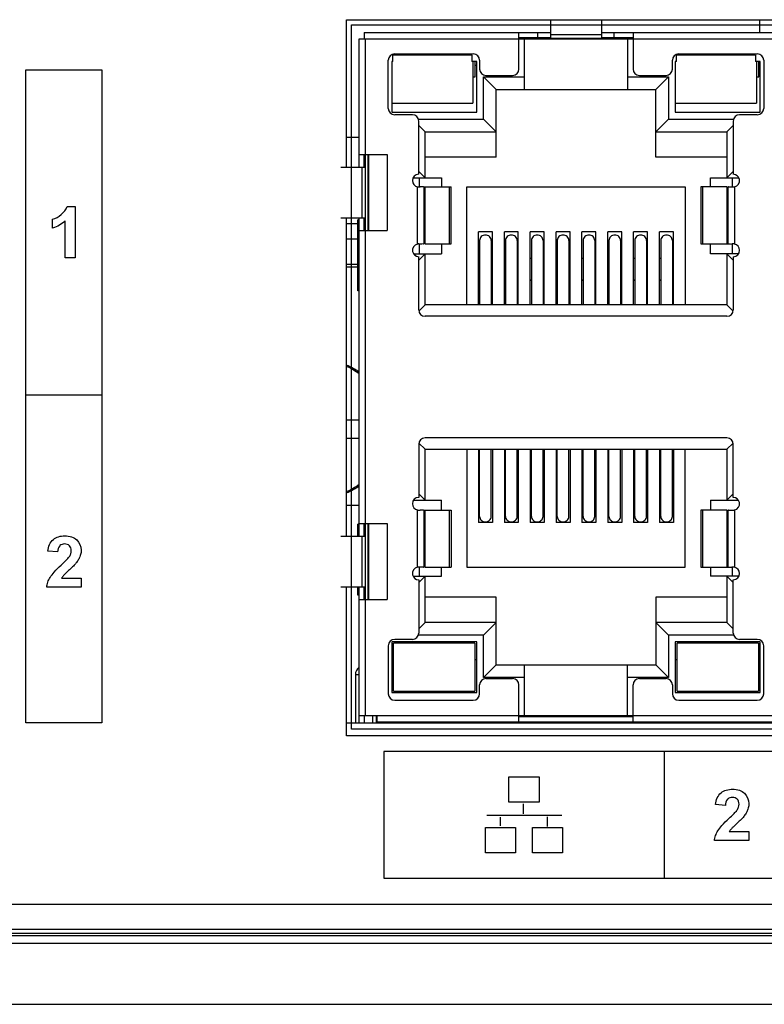
# Model space of a CAD drawing. Units: millimetres. Extents: x 0 to 205, y 87 to 212.
# Drawn here: x 186 to 188, y 143 to 146 of the extents above; entities that cross this region are included whole.
import ezdxf

# ---------------------------------------------------------------- set-up
doc = ezdxf.new("R2010")
doc.units = ezdxf.units.MM
doc.header["$MEASUREMENT"] = 0
for name, color, linetype, lineweight in [('1-2-17-03-00DXF_CONTINUOUS_LINE', 7, 'Continuous', 0), ('BSO-3_5M3-15DXF_CONTINUOUS_LINE', 7, 'Continuous', 0), ('DH0-000-2037DXF_CONTINUOUS_LINE', 7, 'Continuous', 0), ('DH3-X0901-10DXF_CONTINUOUS_LINE', 7, 'Continuous', 0), ('DH3-X0901-30DXF_CONTINUOUS_LINE', 7, 'Continuous', 0), ('DH3-Z40-1003DXF_CONTINUOUS_LINE', 7, 'Continuous', 0), ('DH3-Z40-1004DXF_CONTINUOUS_LINE', 7, 'Continuous', 0), ('PCB-BAYTRAILDXF_CONTINUOUS_LINE', 7, 'Continuous', 0), ('PCB-X0901_MADXF_CONTINUOUS_LINE', 7, 'Continuous', 0)]:
    doc.layers.add(name, color=color, linetype=linetype, lineweight=lineweight)

msp = doc.modelspace()

# ---------------------------------------------------------------- linework, layer by layer
at = {"layer": '1-2-17-03-00DXF_CONTINUOUS_LINE', "color": 18, "lineweight": 25, "true_color": 0x000000}
for p, q in [((187.685, 145.7155), (187.685, 145.6722)), ((187.802, 145.7155), (187.802, 145.6722)), ((187.2552, 145.6863), (187.2552, 145.6717)), ((187.2552, 145.6863), (187.685, 145.6863)), ((187.6119, 145.6015), (187.6119, 145.6863)), ((187.6558, 145.6746), (187.6558, 145.6863)), ((187.802, 145.6863), (188.2318, 145.6863)), ((187.8312, 145.6746), (187.8312, 145.6863)), ((187.8751, 145.6863), (187.8751, 145.6015)), ((187.2435, 145.3752), (187.2435, 145.6717)), ((187.2435, 145.6717), (188.2435, 145.6717)), ((187.2581, 144.1102), (187.2581, 145.6717)), ((187.6119, 145.6746), (187.685, 145.6746)), ((187.6248, 145.5547), (187.6248, 145.6717)), ((187.802, 145.6805), (187.685, 145.6805)), ((187.802, 145.6722), (187.685, 145.6722)), ((187.802, 145.6746), (187.8751, 145.6746)), ((187.8622, 145.6717), (187.8622, 145.5547)), ((187.3254, 145.6366), (187.5067, 145.6366)), ((187.9804, 145.6366), (188.1616, 145.6366)), ((187.3107, 145.5109), (187.3107, 145.622)), ((187.3186, 145.619), (187.3186, 145.5021)), ((187.3212, 145.619), (187.3186, 145.619)), ((187.3212, 145.619), (187.3212, 145.6337)), ((187.5035, 145.6337), (187.3212, 145.6337)), ((187.5035, 145.6337), (187.5035, 145.619)), ((187.5145, 145.619), (187.5035, 145.619)), ((187.5059, 145.619), (187.5059, 145.5226)), ((187.5113, 145.584), (187.5113, 145.619)), ((187.5145, 145.5021), (187.5145, 145.619)), ((187.5213, 145.622), (187.5213, 145.6015)), ((187.9657, 145.6015), (187.9657, 145.622)), ((187.9725, 145.619), (187.9725, 145.5021)), ((187.975, 145.619), (187.9725, 145.619)), ((187.975, 145.619), (187.975, 145.6337)), ((188.1574, 145.6337), (187.975, 145.6337)), ((188.1574, 145.6337), (188.1574, 145.619)), ((188.1684, 145.619), (188.1574, 145.619)), ((188.1597, 145.619), (188.1597, 145.5226)), ((188.1652, 145.584), (188.1652, 145.619)), ((188.1684, 145.5021), (188.1684, 145.619)), ((188.1763, 145.622), (188.1763, 145.5109)), ((187.5113, 145.6103), (187.5145, 145.6103)), ((188.1652, 145.6103), (188.1684, 145.6103)), ((187.5059, 145.584), (187.5113, 145.584)), ((187.53, 145.4863), (187.53, 145.584)), ((187.5593, 145.5547), (187.53, 145.584)), ((187.53, 145.584), (187.6248, 145.584)), ((187.5359, 145.5869), (187.5973, 145.5869)), ((187.8622, 145.584), (187.957, 145.584)), ((187.8897, 145.5869), (187.9511, 145.5869)), ((187.9277, 145.5547), (187.957, 145.584)), ((187.957, 145.584), (187.957, 145.4863)), ((188.1597, 145.584), (188.1652, 145.584)), ((187.5593, 145.3986), (187.5593, 145.5547)), ((187.5593, 145.5547), (187.9277, 145.5547)), ((187.9277, 145.3986), (187.9277, 145.5547)), ((187.3186, 145.5226), (187.5059, 145.5226)), ((187.9725, 145.5226), (188.1597, 145.5226)), ((187.3186, 145.5021), (187.5145, 145.5021)), ((187.9725, 145.5021), (188.1684, 145.5021)), ((187.3663, 145.4962), (187.3254, 145.4962)), ((187.3801, 145.4863), (187.53, 145.4863)), ((187.3809, 145.3588), (187.3809, 145.4816)), ((187.5593, 145.4571), (187.53, 145.4863)), ((187.9277, 145.4571), (187.957, 145.4863)), ((187.957, 145.4863), (188.1069, 145.4863)), ((188.1061, 145.4816), (188.1061, 145.3588)), ((188.1616, 145.4962), (188.1207, 145.4962)), ((187.3955, 145.4571), (187.3809, 145.4717)), ((187.3955, 145.3506), (187.3955, 145.4571)), ((187.3955, 145.4571), (187.5593, 145.4571)), ((187.9277, 145.4571), (188.0915, 145.4571)), ((188.0915, 145.4571), (188.1061, 145.4717)), ((188.0915, 145.4571), (188.0915, 145.3506)), ((187.2435, 145.4044), (187.3078, 145.4044)), ((187.2552, 145.3752), (187.2552, 145.4044)), ((187.2558, 145.4044), (187.2558, 145.3752)), ((187.264, 145.229), (187.264, 145.4044)), ((187.2648, 145.4044), (187.2648, 145.229)), ((187.3078, 145.4044), (187.3078, 145.229)), ((187.5593, 145.3986), (187.3955, 145.3986)), ((188.0915, 145.3986), (187.9277, 145.3986)), ((187.201, 145.3752), (187.2576, 145.3752)), ((187.2493, 145.3752), (187.2493, 145.2582)), ((187.2576, 145.3752), (187.2576, 145.2582)), ((187.3955, 145.3506), (187.3809, 145.3652)), ((188.0915, 145.3506), (188.1061, 145.3652)), ((187.3678, 145.3506), (187.4336, 145.3506)), ((187.3824, 145.3296), (187.3824, 145.3506)), ((187.4336, 145.3506), (187.4336, 145.3296)), ((188.0535, 145.3296), (188.0535, 145.3506)), ((188.0535, 145.3506), (188.1192, 145.3506)), ((188.1046, 145.3297), (188.1046, 145.3506)), ((187.378, 145.1977), (187.378, 145.3299)), ((187.378, 145.3296), (187.3843, 145.3296)), ((187.3919, 145.3296), (187.3922, 145.3296)), ((187.3926, 145.3296), (187.3923, 145.3296)), ((187.3926, 145.3296), (187.3926, 145.198)), ((187.3926, 145.3296), (187.4555, 145.3296)), ((187.395, 145.3296), (187.395, 145.198)), ((187.4515, 145.198), (187.4515, 145.3296)), ((187.4555, 145.198), (187.4555, 145.3296)), ((187.492, 145.0576), (187.492, 145.3296)), ((187.492, 145.3296), (187.995, 145.3296)), ((187.995, 145.3296), (187.995, 145.0576)), ((188.0315, 145.3296), (188.0315, 145.198)), ((188.092, 145.3296), (188.0315, 145.3296)), ((188.0355, 145.3296), (188.0355, 145.198)), ((188.092, 145.198), (188.092, 145.3296)), ((188.0944, 145.198), (188.0944, 145.3296)), ((188.0947, 145.3296), (188.0944, 145.3296)), ((188.0951, 145.3296), (188.0947, 145.3296)), ((188.1027, 145.3297), (188.1044, 145.3297)), ((188.1053, 145.3297), (188.107, 145.3297)), ((188.1061, 145.3296), (188.109, 145.3296)), ((188.1079, 145.3297), (188.109, 145.3297)), ((188.109, 145.3299), (188.109, 145.1977)), ((187.201, 145.2582), (187.2576, 145.2582)), ((187.2406, 145.0898), (187.2406, 145.2535)), ((187.2435, 145.2535), (187.2406, 145.2535)), ((187.2435, 144.5237), (187.2435, 145.2582)), ((187.2552, 145.229), (187.2552, 145.2582)), ((187.2558, 145.2582), (187.2558, 145.229)), ((187.2435, 145.229), (187.3078, 145.229)), ((187.5186, 145.0576), (187.5186, 145.2264)), ((187.5508, 145.2264), (187.5186, 145.2264)), ((187.5213, 145.2059), (187.5213, 145.0576)), ((187.5482, 145.2059), (187.5482, 145.0576)), ((187.5508, 145.0576), (187.5508, 145.2264)), ((187.5783, 145.0576), (187.5783, 145.2264)), ((187.6105, 145.2264), (187.5783, 145.2264)), ((187.5809, 145.2059), (187.5809, 145.0576)), ((187.6078, 145.2059), (187.6078, 145.0576)), ((187.6105, 145.0576), (187.6105, 145.2264)), ((187.6379, 145.0576), (187.6379, 145.2264)), ((187.6701, 145.2264), (187.6379, 145.2264)), ((187.6406, 145.2059), (187.6406, 145.0576)), ((187.6675, 145.2059), (187.6675, 145.0576)), ((187.6701, 145.0576), (187.6701, 145.2264)), ((187.6976, 145.0576), (187.6976, 145.2264)), ((187.7298, 145.2264), (187.6976, 145.2264)), ((187.7002, 145.2059), (187.7002, 145.0576)), ((187.7271, 145.2059), (187.7271, 145.0576)), ((187.7298, 145.0576), (187.7298, 145.2264)), ((187.7572, 145.0576), (187.7572, 145.2264)), ((187.7894, 145.2264), (187.7572, 145.2264)), ((187.7599, 145.2059), (187.7599, 145.0576)), ((187.7868, 145.2059), (187.7868, 145.0576)), ((187.7894, 145.0576), (187.7894, 145.2264)), ((187.8169, 145.0576), (187.8169, 145.2264)), ((187.8491, 145.2264), (187.8169, 145.2264)), ((187.8195, 145.2059), (187.8195, 145.0576)), ((187.8464, 145.2059), (187.8464, 145.0576)), ((187.8491, 145.0576), (187.8491, 145.2264)), ((187.8765, 145.0576), (187.8765, 145.2264)), ((187.9087, 145.2264), (187.8765, 145.2264)), ((187.8792, 145.2059), (187.8792, 145.0576)), ((187.9061, 145.2059), (187.9061, 145.0576)), ((187.9087, 145.0576), (187.9087, 145.2264)), ((187.9362, 145.0576), (187.9362, 145.2264)), ((187.9684, 145.2264), (187.9362, 145.2264)), ((187.9388, 145.2059), (187.9388, 145.0576)), ((187.9657, 145.2059), (187.9657, 145.0576)), ((187.9684, 145.0576), (187.9684, 145.2264)), ((187.3809, 145.198), (187.378, 145.198)), ((187.3791, 145.1979), (187.378, 145.1978)), ((187.3817, 145.1978), (187.38, 145.1979)), ((187.3824, 145.1752), (187.3824, 145.1978)), ((187.3843, 145.1979), (187.3826, 145.1978)), ((187.3919, 145.198), (187.3923, 145.198)), ((187.3923, 145.198), (187.3926, 145.198)), ((187.395, 145.198), (187.4555, 145.198)), ((187.4336, 145.198), (187.4336, 145.1752)), ((188.0315, 145.198), (188.0944, 145.198)), ((188.0535, 145.1752), (188.0535, 145.198)), ((188.0944, 145.198), (188.0947, 145.198)), ((188.0951, 145.198), (188.0948, 145.198)), ((188.109, 145.198), (188.1027, 145.198)), ((188.1046, 145.1752), (188.1046, 145.1979)), ((187.3689, 145.1752), (187.4336, 145.1752)), ((187.3955, 145.1752), (187.3809, 145.1606)), ((187.3809, 145.0459), (187.3809, 145.1687)), ((187.3955, 145.0576), (187.3955, 145.1752)), ((187.5213, 145.1648), (187.5186, 145.1648)), ((187.5508, 145.1648), (187.5482, 145.1648)), ((187.5809, 145.1648), (187.5783, 145.1648)), ((187.6105, 145.1648), (187.6078, 145.1648)), ((187.6406, 145.1648), (187.6379, 145.1648)), ((187.6701, 145.1648), (187.6675, 145.1648)), ((187.7002, 145.1648), (187.6976, 145.1648)), ((187.7298, 145.1648), (187.7271, 145.1648)), ((187.7599, 145.1648), (187.7572, 145.1648)), ((187.7894, 145.1648), (187.7868, 145.1648)), ((187.8195, 145.1648), (187.8169, 145.1648)), ((187.8491, 145.1648), (187.8464, 145.1648)), ((187.8792, 145.1648), (187.8765, 145.1648)), ((187.9087, 145.1648), (187.9061, 145.1648)), ((187.9388, 145.1648), (187.9362, 145.1648)), ((187.9684, 145.1648), (187.9657, 145.1648)), ((188.1181, 145.1752), (188.0535, 145.1752)), ((188.0915, 145.1752), (188.0915, 145.0576)), ((188.0915, 145.1752), (188.1061, 145.1606)), ((188.1061, 145.1687), (188.1061, 145.0459)), ((187.5482, 145.1155), (187.5508, 145.1155)), ((187.5783, 145.1155), (187.5809, 145.1155)), ((187.6078, 145.1155), (187.6105, 145.1155)), ((187.6379, 145.1155), (187.6406, 145.1155)), ((187.6675, 145.1155), (187.6701, 145.1155)), ((187.6976, 145.1155), (187.7002, 145.1155)), ((187.7271, 145.1155), (187.7298, 145.1155)), ((187.7572, 145.1155), (187.7599, 145.1155)), ((187.7868, 145.1155), (187.7894, 145.1155)), ((187.8169, 145.1155), (187.8195, 145.1155)), ((187.8464, 145.1155), (187.8491, 145.1155)), ((187.8765, 145.1155), (187.8792, 145.1155)), ((187.9061, 145.1155), (187.9087, 145.1155)), ((187.9362, 145.1155), (187.9388, 145.1155)), ((187.9389, 145.1131), (187.9375, 145.1141)), ((187.2435, 145.0898), (187.2406, 145.0898)), ((187.3955, 145.0576), (187.3812, 145.0433)), ((188.0915, 145.0576), (187.3955, 145.0576)), ((188.0915, 145.0576), (188.1058, 145.0433)), ((188.0915, 145.0313), (187.3955, 145.0313)), ((188.0915, 144.7506), (187.3955, 144.7506)), ((187.3809, 144.736), (187.3809, 144.6132)), ((187.3955, 144.7243), (187.3812, 144.7386)), ((188.0915, 144.7243), (188.1058, 144.7386)), ((188.1061, 144.6132), (188.1061, 144.736)), ((187.3955, 144.6067), (187.3955, 144.7243)), ((187.3955, 144.7243), (188.0915, 144.7243)), ((187.492, 144.7243), (187.492, 144.4523)), ((187.5186, 144.7243), (187.5186, 144.5555)), ((187.5213, 144.5693), (187.5213, 144.7243)), ((187.5482, 144.5693), (187.5482, 144.7243)), ((187.5508, 144.7243), (187.5508, 144.5555)), ((187.5783, 144.7243), (187.5783, 144.5555)), ((187.5809, 144.5693), (187.5809, 144.7243)), ((187.6078, 144.5693), (187.6078, 144.7243)), ((187.6105, 144.7243), (187.6105, 144.5555)), ((187.6379, 144.7243), (187.6379, 144.5555)), ((187.6406, 144.5693), (187.6406, 144.7243)), ((187.6675, 144.5693), (187.6675, 144.7243)), ((187.6701, 144.7243), (187.6701, 144.5555)), ((187.6976, 144.7243), (187.6976, 144.5555)), ((187.7002, 144.5693), (187.7002, 144.7243)), ((187.7271, 144.5693), (187.7271, 144.7243)), ((187.7298, 144.7243), (187.7298, 144.5555)), ((187.7572, 144.7243), (187.7572, 144.5555)), ((187.7599, 144.5693), (187.7599, 144.7243)), ((187.7868, 144.5693), (187.7868, 144.7243)), ((187.7894, 144.7243), (187.7894, 144.5555)), ((187.8169, 144.7243), (187.8169, 144.5555)), ((187.8195, 144.5693), (187.8195, 144.7243)), ((187.8464, 144.5693), (187.8464, 144.7243)), ((187.8491, 144.7243), (187.8491, 144.5555)), ((187.8765, 144.7243), (187.8765, 144.5555)), ((187.8792, 144.5693), (187.8792, 144.7243)), ((187.9061, 144.5693), (187.9061, 144.7243)), ((187.9087, 144.7243), (187.9087, 144.5555)), ((187.9362, 144.7243), (187.9362, 144.5555)), ((187.9388, 144.5693), (187.9388, 144.7243)), ((187.9657, 144.5693), (187.9657, 144.7243)), ((187.9684, 144.7243), (187.9684, 144.5555)), ((187.995, 144.4523), (187.995, 144.7243)), ((188.0915, 144.7243), (188.0915, 144.6067)), ((187.3955, 144.6067), (187.3809, 144.6214)), ((188.0915, 144.6067), (188.1061, 144.6214)), ((187.3689, 144.6067), (187.4336, 144.6067)), ((187.4336, 144.5839), (187.4336, 144.6067)), ((188.0535, 144.6067), (188.0535, 144.5839)), ((188.0535, 144.6067), (188.1181, 144.6067)), ((187.378, 144.4521), (187.378, 144.5842)), ((187.378, 144.5839), (187.3843, 144.5839)), ((187.3919, 144.5839), (187.3922, 144.5839)), ((187.3926, 144.5839), (187.3923, 144.5839)), ((187.3926, 144.5839), (187.3926, 144.4523)), ((187.3926, 144.5839), (187.4555, 144.5839)), ((187.395, 144.5839), (187.395, 144.4523)), ((187.4515, 144.4523), (187.4515, 144.5839)), ((187.4555, 144.5839), (187.4555, 144.4523)), ((188.0315, 144.5839), (188.0315, 144.4523)), ((188.092, 144.5839), (188.0315, 144.5839)), ((188.0355, 144.5839), (188.0355, 144.4523)), ((188.092, 144.4523), (188.092, 144.5839)), ((188.0944, 144.4523), (188.0944, 144.5839)), ((188.0947, 144.5839), (188.0944, 144.5839)), ((188.0951, 144.5839), (188.0947, 144.5839)), ((188.1027, 144.584), (188.1044, 144.5841)), ((188.1053, 144.5841), (188.107, 144.584)), ((188.1061, 144.5839), (188.109, 144.5839)), ((188.1079, 144.584), (188.109, 144.5841)), ((188.109, 144.5842), (188.109, 144.4521)), ((187.2406, 144.5237), (187.2406, 144.5518)), ((187.2435, 144.5518), (187.2406, 144.5518)), ((187.2435, 144.5529), (187.3078, 144.5529)), ((187.2552, 144.5237), (187.2552, 144.5529)), ((187.2558, 144.5529), (187.2558, 144.5237)), ((187.264, 144.3775), (187.264, 144.5529)), ((187.2648, 144.5529), (187.2648, 144.3775)), ((187.3078, 144.5529), (187.3078, 144.3775)), ((187.5508, 144.5555), (187.5186, 144.5555)), ((187.6105, 144.5555), (187.5783, 144.5555)), ((187.6701, 144.5555), (187.6379, 144.5555)), ((187.7298, 144.5555), (187.6976, 144.5555)), ((187.7894, 144.5555), (187.7572, 144.5555)), ((187.8491, 144.5555), (187.8169, 144.5555)), ((187.9087, 144.5555), (187.8765, 144.5555)), ((187.9684, 144.5555), (187.9362, 144.5555)), ((187.2012, 144.5237), (187.2576, 144.5237)), ((187.2493, 144.5237), (187.2493, 144.4067)), ((187.2576, 144.5237), (187.2576, 144.4067)), ((187.3809, 144.4523), (187.378, 144.4523)), ((187.3791, 144.4522), (187.378, 144.4522)), ((187.3817, 144.4522), (187.38, 144.4523)), ((187.3824, 144.4313), (187.3824, 144.4522)), ((187.3843, 144.4522), (187.3826, 144.4522)), ((187.3919, 144.4523), (187.3923, 144.4523)), ((187.3923, 144.4523), (187.3926, 144.4523)), ((187.395, 144.4523), (187.4555, 144.4523)), ((187.4336, 144.4313), (187.4336, 144.4523)), ((187.492, 144.4523), (187.995, 144.4523)), ((188.0315, 144.4523), (188.0944, 144.4523)), ((188.0535, 144.4523), (188.0535, 144.4313)), ((188.0944, 144.4523), (188.0947, 144.4523)), ((188.0951, 144.4523), (188.0948, 144.4523)), ((188.109, 144.4523), (188.1027, 144.4523)), ((188.1046, 144.4313), (188.1046, 144.4523)), ((187.3678, 144.4313), (187.4336, 144.4313)), ((187.3955, 144.4313), (187.3809, 144.4167)), ((187.3809, 144.4231), (187.3809, 144.3003)), ((187.3955, 144.3249), (187.3955, 144.4313)), ((188.1192, 144.4313), (188.0535, 144.4313)), ((188.0915, 144.4313), (188.0915, 144.3249)), ((188.0915, 144.4313), (188.1061, 144.4167)), ((188.1061, 144.3003), (188.1061, 144.4231)), ((187.2012, 144.4067), (187.2576, 144.4067)), ((187.2406, 144.388), (187.2406, 144.4067)), ((187.2435, 144.388), (187.2406, 144.388)), ((187.2435, 144.0927), (187.2435, 144.4067)), ((187.2552, 144.3775), (187.2552, 144.4067)), ((187.2558, 144.4067), (187.2558, 144.3775)), ((187.2435, 144.3775), (187.3078, 144.3775)), ((187.5593, 144.3833), (187.3955, 144.3833)), ((187.5593, 144.2272), (187.5593, 144.3833)), ((187.9277, 144.3833), (187.9277, 144.2272)), ((188.0915, 144.3833), (187.9277, 144.3833)), ((187.3955, 144.3249), (187.3809, 144.3102)), ((187.5593, 144.3249), (187.3955, 144.3249)), ((187.5593, 144.3249), (187.53, 144.2956)), ((188.0915, 144.3249), (187.9277, 144.3249)), ((187.9277, 144.3249), (187.957, 144.2956)), ((188.0915, 144.3249), (188.1061, 144.3102)), ((187.53, 144.2956), (187.3801, 144.2956)), ((187.53, 144.1979), (187.53, 144.2956)), ((187.957, 144.2956), (187.957, 144.1979)), ((188.1069, 144.2956), (187.957, 144.2956)), ((187.3186, 144.2798), (187.3186, 144.1629)), ((187.5145, 144.2798), (187.3186, 144.2798)), ((187.323, 144.1658), (187.323, 144.2769)), ((187.5102, 144.2769), (187.323, 144.2769)), ((187.3663, 144.2857), (187.3254, 144.2857)), ((187.5102, 144.2769), (187.5102, 144.1658)), ((187.5145, 144.1629), (187.5145, 144.2798)), ((187.9725, 144.2798), (187.9725, 144.1629)), ((188.1684, 144.2798), (187.9725, 144.2798)), ((187.9768, 144.1658), (187.9768, 144.2769)), ((188.164, 144.2769), (187.9768, 144.2769)), ((188.1616, 144.2857), (188.1207, 144.2857)), ((188.164, 144.2769), (188.164, 144.1658)), ((188.1684, 144.1629), (188.1684, 144.2798)), ((187.3107, 144.271), (187.3107, 144.1599)), ((188.1763, 144.1599), (188.1763, 144.271)), ((187.3186, 144.2389), (187.323, 144.2389)), ((187.5102, 144.2389), (187.5145, 144.2389)), ((187.5593, 144.2272), (187.53, 144.1979)), ((187.5593, 144.2272), (187.9277, 144.2272)), ((187.6248, 144.1102), (187.6248, 144.2272)), ((187.8622, 144.1102), (187.8622, 144.2272)), ((187.9277, 144.2272), (187.957, 144.1979)), ((187.9725, 144.2389), (187.9768, 144.2389)), ((188.164, 144.2389), (188.1684, 144.2389)), ((187.2347, 144.2038), (187.2347, 144.0927)), ((187.2435, 144.2038), (187.2347, 144.2038)), ((187.6248, 144.1979), (187.53, 144.1979)), ((187.5359, 144.195), (187.5973, 144.195)), ((187.957, 144.1979), (187.8622, 144.1979)), ((187.8897, 144.195), (187.9511, 144.195)), ((187.3186, 144.1629), (187.5145, 144.1629)), ((187.323, 144.1658), (187.5102, 144.1658)), ((187.3277, 144.1629), (187.3277, 144.1658)), ((187.3569, 144.1629), (187.3569, 144.1658)), ((187.366, 144.1658), (187.366, 144.1629)), ((187.402, 144.1658), (187.402, 144.1629)), ((187.4312, 144.1658), (187.4312, 144.1629)), ((187.4672, 144.1658), (187.4672, 144.1629)), ((187.4762, 144.1629), (187.4762, 144.1658)), ((187.5055, 144.1629), (187.5055, 144.1658)), ((187.5213, 144.1599), (187.5213, 144.1804)), ((187.6119, 144.0956), (187.6119, 144.1804)), ((187.8751, 144.0956), (187.8751, 144.1804)), ((187.9657, 144.1804), (187.9657, 144.1599)), ((187.9725, 144.1629), (188.1684, 144.1629)), ((187.9768, 144.1658), (188.164, 144.1658)), ((187.9815, 144.1629), (187.9815, 144.1658)), ((188.0108, 144.1629), (188.0108, 144.1658)), ((188.0198, 144.1658), (188.0198, 144.1629)), ((188.0558, 144.1658), (188.0558, 144.1629)), ((188.085, 144.1658), (188.085, 144.1629)), ((188.121, 144.1658), (188.121, 144.1629)), ((188.1301, 144.1629), (188.1301, 144.1658)), ((188.1593, 144.1629), (188.1593, 144.1658)), ((187.3254, 144.1453), (187.5067, 144.1453)), ((187.9804, 144.1453), (188.1616, 144.1453)), ((187.2435, 144.1102), (188.2435, 144.1102)), ((187.2552, 144.1102), (187.2552, 144.0927)), ((187.2751, 144.0927), (187.2751, 144.1102)), ((187.2838, 144.0927), (187.2838, 144.1102)), ((187.2844, 144.1102), (187.2844, 144.0956)), ((187.2844, 144.0956), (188.2026, 144.0956)), ((187.2955, 144.0927), (187.2955, 144.0956)), ((187.3235, 144.0956), (187.3235, 144.0927)), ((187.3277, 144.0956), (187.3277, 144.0927)), ((187.3569, 144.0956), (187.3569, 144.0927)), ((187.3575, 144.0956), (187.3575, 144.0927)), ((187.4043, 144.0956), (187.4043, 144.0927)), ((187.4701, 144.0956), (187.4701, 144.0927)), ((187.4762, 144.0956), (187.4762, 144.0927)), ((187.5055, 144.0956), (187.5055, 144.0927)), ((187.5444, 144.0956), (187.5444, 144.0927)), ((187.5713, 144.0956), (187.5713, 144.0927)), ((187.6119, 144.1073), (187.8751, 144.1073)), ((187.6186, 144.1102), (187.6186, 144.1073)), ((187.6186, 144.0956), (187.6186, 144.0927)), ((187.6455, 144.1102), (187.6455, 144.1073)), ((187.6455, 144.0956), (187.6455, 144.0927)), ((187.6704, 144.1073), (187.6704, 144.1102)), ((187.6704, 144.0927), (187.6704, 144.0956)), ((187.8166, 144.1102), (187.8166, 144.1073)), ((187.8166, 144.0956), (187.8166, 144.0927)), ((187.8415, 144.1102), (187.8415, 144.1073)), ((187.8415, 144.0956), (187.8415, 144.0927)), ((187.8684, 144.1102), (187.8684, 144.1073)), ((187.8684, 144.0956), (187.8684, 144.0927)), ((187.9157, 144.0956), (187.9157, 144.0927)), ((187.9426, 144.0956), (187.9426, 144.0927)), ((187.9773, 144.0956), (187.9773, 144.0927)), ((187.9815, 144.0956), (187.9815, 144.0927)), ((188.0108, 144.0956), (188.0108, 144.0927)), ((188.0169, 144.0956), (188.0169, 144.0927)), ((188.0827, 144.0956), (188.0827, 144.0927)), ((188.1295, 144.0956), (188.1295, 144.0927)), ((188.1301, 144.0956), (188.1301, 144.0927)), ((188.1593, 144.0956), (188.1593, 144.0927))]:
    msp.add_line(p, q, dxfattribs=at)
at = {"layer": '1-2-17-03-00DXF_CONTINUOUS_LINE', "color": 40, "lineweight": 25, "true_color": 0xffbf00}
for p, q in [((187.2259, 144.0781), (187.2259, 145.7038)), ((187.2259, 145.7038), (188.2611, 145.7038)), ((188.2611, 144.0781), (187.2259, 144.0781))]:
    msp.add_line(p, q, dxfattribs=at)
at = {"layer": '1-2-17-03-00DXF_CONTINUOUS_LINE', "color": 18, "lineweight": 25, "true_color": 0x000000}
for points in [[(187.5508, 145.1145), (187.5499, 145.1142), (187.5482, 145.1131)], [(187.5809, 145.1131), (187.5805, 145.1135), (187.5783, 145.1145)], [(187.6104, 145.1145), (187.6095, 145.1142), (187.6078, 145.1131)], [(187.6406, 145.1131), (187.6402, 145.1135), (187.638, 145.1145)], [(187.6701, 145.1145), (187.6692, 145.1142), (187.6675, 145.1131)], [(187.7002, 145.1131), (187.6998, 145.1135), (187.6976, 145.1145)], [(187.7297, 145.1145), (187.7288, 145.1142), (187.7271, 145.1131)], [(187.7599, 145.1131), (187.7595, 145.1135), (187.7573, 145.1145)], [(187.7894, 145.1145), (187.7885, 145.1142), (187.7868, 145.1131)], [(187.8196, 145.1131), (187.8192, 145.1135), (187.8169, 145.1145)], [(187.849, 145.1145), (187.8481, 145.1142), (187.8464, 145.1131)], [(187.8792, 145.1131), (187.8788, 145.1135), (187.8766, 145.1145)], [(187.9087, 145.1145), (187.9078, 145.1142), (187.9061, 145.1131)]]:
    msp.add_lwpolyline(points, dxfattribs=at)
for points in [[(187.3254, 145.6366), (187.3173, 145.6366), (187.3107, 145.63), (187.3107, 145.622)], [(187.5213, 145.622), (187.5213, 145.63), (187.5147, 145.6366), (187.5067, 145.6366)], [(187.9804, 145.6366), (187.9723, 145.6366), (187.9657, 145.63), (187.9657, 145.622)], [(188.1763, 145.622), (188.1763, 145.63), (188.1697, 145.6366), (188.1616, 145.6366)], [(187.5213, 145.6015), (187.5213, 145.5934), (187.5278, 145.5869), (187.5359, 145.5869)], [(187.5973, 145.5869), (187.6054, 145.5869), (187.6119, 145.5934), (187.6119, 145.6015)], [(187.8751, 145.6015), (187.8751, 145.5934), (187.8816, 145.5869), (187.8897, 145.5869)], [(187.9511, 145.5869), (187.9592, 145.5869), (187.9657, 145.5934), (187.9657, 145.6015)], [(187.3107, 145.5109), (187.3107, 145.5028), (187.3173, 145.4962), (187.3254, 145.4962)], [(188.1616, 145.4962), (188.1697, 145.4962), (188.1763, 145.5028), (188.1763, 145.5109)], [(187.3809, 145.4816), (187.3809, 145.4897), (187.3744, 145.4962), (187.3663, 145.4962)], [(188.1207, 145.4962), (188.1126, 145.4962), (188.1061, 145.4897), (188.1061, 145.4816)], [(188.0951, 145.3296), (188.0977, 145.3296), (188.1002, 145.3296), (188.1027, 145.3297)], [(187.3919, 145.198), (187.3893, 145.198), (187.3868, 145.1979), (187.3843, 145.1979)], [(187.3809, 145.0459), (187.3809, 145.0379), (187.3875, 145.0313), (187.3955, 145.0313)], [(188.0915, 145.0313), (188.0995, 145.0313), (188.1061, 145.0379), (188.1061, 145.0459)], [(187.3955, 144.7506), (187.3875, 144.7506), (187.3809, 144.7441), (187.3809, 144.736)], [(188.1061, 144.736), (188.1061, 144.7441), (188.0995, 144.7506), (188.0915, 144.7506)], [(188.0951, 144.5839), (188.0977, 144.5839), (188.1002, 144.584), (188.1027, 144.584)], [(187.3919, 144.4523), (187.3893, 144.4523), (187.3868, 144.4523), (187.3843, 144.4522)], [(187.3663, 144.2857), (187.3744, 144.2857), (187.3809, 144.2922), (187.3809, 144.3003)], [(188.1061, 144.3003), (188.1061, 144.2922), (188.1126, 144.2857), (188.1207, 144.2857)], [(187.3254, 144.2857), (187.3173, 144.2857), (187.3107, 144.2791), (187.3107, 144.271)], [(188.1763, 144.271), (188.1763, 144.2791), (188.1697, 144.2857), (188.1616, 144.2857)], [(187.2435, 144.2213), (187.238, 144.2172), (187.2347, 144.2107), (187.2347, 144.2038)], [(187.5359, 144.195), (187.5278, 144.195), (187.5213, 144.1885), (187.5213, 144.1804)], [(187.6119, 144.1804), (187.6119, 144.1885), (187.6054, 144.195), (187.5973, 144.195)], [(187.8897, 144.195), (187.8816, 144.195), (187.8751, 144.1885), (187.8751, 144.1804)], [(187.9657, 144.1804), (187.9657, 144.1885), (187.9592, 144.195), (187.9511, 144.195)], [(187.3107, 144.1599), (187.3107, 144.1519), (187.3173, 144.1453), (187.3254, 144.1453)], [(187.5067, 144.1453), (187.5147, 144.1453), (187.5213, 144.1519), (187.5213, 144.1599)], [(187.9657, 144.1599), (187.9657, 144.1519), (187.9723, 144.1453), (187.9804, 144.1453)], [(188.1616, 144.1453), (188.1697, 144.1453), (188.1763, 144.1519), (188.1763, 144.1599)]]:
    msp.add_open_spline(points, degree=3, dxfattribs=at)
for points in [[(187.3809, 145.3588), (187.3728, 145.3588), (187.3663, 145.3523), (187.3663, 145.3442), (187.3663, 145.3372), (187.3712, 145.3312), (187.378, 145.3299)], [(188.109, 145.3299), (188.1169, 145.3315), (188.122, 145.3392), (188.1204, 145.3471), (188.119, 145.3539), (188.113, 145.3588), (188.1061, 145.3588)], [(187.3919, 145.3296), (187.3915, 145.3296), (187.3911, 145.3296), (187.3907, 145.3296), (187.3885, 145.3296), (187.3864, 145.3296), (187.3843, 145.3296)], [(187.5347, 145.2186), (187.5313, 145.2186), (187.5278, 145.2173), (187.5252, 145.2149), (187.5228, 145.2125), (187.5213, 145.2091), (187.5213, 145.2059)], [(187.5482, 145.2059), (187.5482, 145.2091), (187.5467, 145.2125), (187.5442, 145.2149), (187.5417, 145.2173), (187.5381, 145.2186), (187.5347, 145.2186)], [(187.5944, 145.2186), (187.591, 145.2186), (187.5874, 145.2173), (187.5849, 145.2149), (187.5824, 145.2125), (187.5809, 145.2091), (187.5809, 145.2059)], [(187.6078, 145.2059), (187.6078, 145.2091), (187.6063, 145.2125), (187.6039, 145.2149), (187.6013, 145.2173), (187.5978, 145.2186), (187.5944, 145.2186)], [(187.654, 145.2186), (187.6506, 145.2186), (187.6471, 145.2173), (187.6445, 145.2149), (187.6421, 145.2125), (187.6406, 145.2091), (187.6406, 145.2059)], [(187.6675, 145.2059), (187.6675, 145.2091), (187.666, 145.2125), (187.6635, 145.2149), (187.661, 145.2173), (187.6574, 145.2186), (187.654, 145.2186)], [(187.7137, 145.2186), (187.7103, 145.2186), (187.7067, 145.2173), (187.7042, 145.2149), (187.7017, 145.2125), (187.7002, 145.2091), (187.7002, 145.2059)], [(187.7271, 145.2059), (187.7271, 145.2091), (187.7256, 145.2125), (187.7232, 145.2149), (187.7206, 145.2173), (187.7171, 145.2186), (187.7137, 145.2186)], [(187.7733, 145.2186), (187.7699, 145.2186), (187.7664, 145.2173), (187.7638, 145.2149), (187.7614, 145.2125), (187.7599, 145.2091), (187.7599, 145.2059)], [(187.7868, 145.2059), (187.7868, 145.2091), (187.7853, 145.2125), (187.7828, 145.2149), (187.7803, 145.2173), (187.7767, 145.2186), (187.7733, 145.2186)], [(187.833, 145.2186), (187.8296, 145.2186), (187.826, 145.2173), (187.8235, 145.2149), (187.821, 145.2125), (187.8195, 145.2091), (187.8195, 145.2059)], [(187.8464, 145.2059), (187.8464, 145.2091), (187.8449, 145.2125), (187.8425, 145.2149), (187.84, 145.2173), (187.8364, 145.2186), (187.833, 145.2186)], [(187.8926, 145.2186), (187.8892, 145.2186), (187.8857, 145.2173), (187.8831, 145.2149), (187.8807, 145.2125), (187.8792, 145.2091), (187.8792, 145.2059)], [(187.9061, 145.2059), (187.9061, 145.2091), (187.9046, 145.2125), (187.9021, 145.2149), (187.8996, 145.2173), (187.896, 145.2186), (187.8926, 145.2186)], [(187.9523, 145.2186), (187.9489, 145.2186), (187.9453, 145.2173), (187.9428, 145.2149), (187.9403, 145.2125), (187.9388, 145.2091), (187.9388, 145.2059)], [(187.9657, 145.2059), (187.9657, 145.2091), (187.9642, 145.2125), (187.9618, 145.2149), (187.9593, 145.2173), (187.9557, 145.2186), (187.9523, 145.2186)], [(187.378, 145.1977), (187.3701, 145.1961), (187.365, 145.1884), (187.3666, 145.1805), (187.368, 145.1736), (187.374, 145.1687), (187.3809, 145.1687)], [(188.0951, 145.198), (188.0955, 145.198), (188.096, 145.198), (188.0964, 145.198), (188.0985, 145.198), (188.1006, 145.198), (188.1027, 145.1979)], [(188.1061, 145.1687), (188.1142, 145.1687), (188.1207, 145.1753), (188.1207, 145.1834), (188.1207, 145.1903), (188.1158, 145.1963), (188.109, 145.1977)], [(187.3809, 144.6132), (187.3728, 144.6132), (187.3663, 144.6066), (187.3663, 144.5985), (187.3663, 144.5916), (187.3712, 144.5856), (187.378, 144.5842)], [(188.109, 144.5842), (188.1169, 144.5858), (188.122, 144.5935), (188.1204, 144.6014), (188.119, 144.6083), (188.113, 144.6132), (188.1061, 144.6132)], [(187.3919, 144.5839), (187.3915, 144.5839), (187.3911, 144.5839), (187.3907, 144.5839), (187.3885, 144.584), (187.3864, 144.5839), (187.3843, 144.584)], [(187.5213, 144.5693), (187.5213, 144.5661), (187.5228, 144.5627), (187.5252, 144.5604), (187.5278, 144.558), (187.5313, 144.5568), (187.5347, 144.5568)], [(187.5347, 144.5568), (187.5381, 144.5568), (187.5417, 144.558), (187.5442, 144.5604), (187.5467, 144.5627), (187.5482, 144.5661), (187.5482, 144.5693)], [(187.5809, 144.5693), (187.5809, 144.5661), (187.5824, 144.5627), (187.5849, 144.5604), (187.5874, 144.558), (187.591, 144.5568), (187.5944, 144.5568)], [(187.5944, 144.5568), (187.5978, 144.5568), (187.6013, 144.558), (187.6039, 144.5604), (187.6063, 144.5627), (187.6078, 144.5661), (187.6078, 144.5693)], [(187.6406, 144.5693), (187.6406, 144.5661), (187.6421, 144.5627), (187.6445, 144.5604), (187.6471, 144.558), (187.6506, 144.5568), (187.654, 144.5568)], [(187.654, 144.5568), (187.6574, 144.5568), (187.661, 144.558), (187.6635, 144.5604), (187.666, 144.5627), (187.6675, 144.5661), (187.6675, 144.5693)], [(187.7002, 144.5693), (187.7002, 144.5661), (187.7017, 144.5627), (187.7042, 144.5604), (187.7067, 144.558), (187.7103, 144.5568), (187.7137, 144.5568)], [(187.7137, 144.5568), (187.7171, 144.5568), (187.7206, 144.558), (187.7232, 144.5604), (187.7256, 144.5627), (187.7271, 144.5661), (187.7271, 144.5693)], [(187.7599, 144.5693), (187.7599, 144.5661), (187.7614, 144.5627), (187.7638, 144.5604), (187.7664, 144.558), (187.7699, 144.5568), (187.7733, 144.5568)], [(187.7733, 144.5568), (187.7767, 144.5568), (187.7803, 144.558), (187.7828, 144.5604), (187.7853, 144.5627), (187.7868, 144.5661), (187.7868, 144.5693)], [(187.8195, 144.5693), (187.8195, 144.5661), (187.821, 144.5627), (187.8235, 144.5604), (187.826, 144.558), (187.8296, 144.5568), (187.833, 144.5568)], [(187.833, 144.5568), (187.8364, 144.5568), (187.8399, 144.558), (187.8425, 144.5604), (187.8449, 144.5627), (187.8464, 144.5661), (187.8464, 144.5693)], [(187.8792, 144.5693), (187.8792, 144.5661), (187.8807, 144.5627), (187.8831, 144.5604), (187.8857, 144.558), (187.8892, 144.5568), (187.8926, 144.5568)], [(187.8926, 144.5568), (187.896, 144.5568), (187.8996, 144.558), (187.9021, 144.5604), (187.9046, 144.5627), (187.9061, 144.5661), (187.9061, 144.5693)], [(187.9388, 144.5693), (187.9388, 144.5661), (187.9403, 144.5627), (187.9428, 144.5604), (187.9453, 144.558), (187.9489, 144.5568), (187.9523, 144.5568)], [(187.9523, 144.5568), (187.9557, 144.5568), (187.9592, 144.558), (187.9618, 144.5604), (187.9642, 144.5627), (187.9657, 144.5661), (187.9657, 144.5693)], [(187.378, 144.4521), (187.3701, 144.4505), (187.365, 144.4427), (187.3666, 144.4348), (187.368, 144.428), (187.374, 144.4231), (187.3809, 144.4231)], [(188.0951, 144.4523), (188.0955, 144.4523), (188.096, 144.4523), (188.0964, 144.4523), (188.0985, 144.4523), (188.1006, 144.4523), (188.1027, 144.4523)], [(188.1061, 144.4231), (188.1142, 144.4231), (188.1207, 144.4296), (188.1207, 144.4377), (188.1207, 144.4447), (188.1158, 144.4507), (188.109, 144.4521)]]:
    msp.add_open_spline(points, degree=3, knots=[0, 0, 0, 0, 1, 1, 1, 2, 2, 2, 2], dxfattribs=at)
at = {"layer": 'BSO-3_5M3-15DXF_CONTINUOUS_LINE', "color": 18, "lineweight": 25, "true_color": 0x000000}
msp.add_line((188.1675, 145.6863), (188.1675, 145.7155), dxfattribs=at)
at = {"layer": 'DH0-000-2037DXF_CONTINUOUS_LINE', "color": 18, "lineweight": 25, "true_color": 0x000000}
for p, q in [((187.2142, 144.7921), (187.2435, 144.7921)), ((187.2142, 144.75), (187.2435, 144.75))]:
    msp.add_line(p, q, dxfattribs=at)
for points in [[(187.2435, 144.9018), (187.2344, 144.9084), (187.2246, 144.9139), (187.2143, 144.9184)], [(187.2436, 144.8985), (187.2344, 144.9052), (187.2246, 144.9109), (187.2143, 144.9155)], [(187.2143, 144.6266), (187.2246, 144.6312), (187.2344, 144.6369), (187.2436, 144.6436)], [(187.2143, 144.6237), (187.2246, 144.6282), (187.2344, 144.6338), (187.2435, 144.6403)]]:
    msp.add_open_spline(points, degree=3, dxfattribs=at)
at = {"layer": 'DH3-X0901-10DXF_CONTINUOUS_LINE', "color": 18, "lineweight": 25, "true_color": 0x000000}
for p, q in [((187.2435, 145.4436), (187.2142, 145.4436)), ((189.4687, 143.6073), (183.8837, 143.6073)), ((201.7206, 143.6014), (183.8837, 143.6014))]:
    msp.add_line(p, q, dxfattribs=at)
at = {"layer": 'DH3-X0901-10DXF_CONTINUOUS_LINE', "color": 3, "lineweight": 25, "true_color": 0x00ff00}
for p, q in [((201.6621, 143.5839), (183.9422, 143.5839)), ((176.5735, 143.4435), (202.5978, 143.4435))]:
    msp.add_line(p, q, dxfattribs=at)
at = {"layer": 'DH3-X0901-30DXF_CONTINUOUS_LINE', "color": 3, "lineweight": 25, "true_color": 0x00ff00}
for p, q in [((187.2142, 145.3752), (187.2142, 145.7155)), ((187.2142, 145.7155), (189.302, 145.7155)), ((187.2142, 144.5237), (187.2142, 145.2582)), ((187.2142, 144.0634), (187.2142, 144.4067)), ((189.302, 144.0634), (187.2142, 144.0634)), ((184.1176, 143.6745), (201.4867, 143.6745)), ((201.4282, 143.6161), (184.1761, 143.6161))]:
    msp.add_line(p, q, dxfattribs=at)
at = {"layer": 'DH3-X0901-30DXF_CONTINUOUS_LINE', "color": 18, "lineweight": 25, "true_color": 0x000000}
for p, q in [((186.4749, 144.0927), (186.4749, 145.5995)), ((186.4749, 145.5995), (186.6504, 145.5995)), ((186.6504, 145.5995), (186.6504, 144.0927)), ((186.6504, 144.8491), (186.4749, 144.8491)), ((186.6504, 144.0927), (186.4749, 144.0927)), ((187.3002, 144.0267), (187.3002, 143.7343)), ((189.2155, 144.0267), (187.3002, 144.0267)), ((187.947, 144.0267), (187.947, 143.7343)), ((187.5888, 143.9096), (187.5888, 143.9682)), ((187.5888, 143.9682), (187.6584, 143.9682)), ((187.6584, 143.9682), (187.6584, 143.9096)), ((187.6584, 143.9096), (187.5888, 143.9096)), ((187.6225, 143.8834), (187.6225, 143.9058)), ((187.5382, 143.8797), (187.711, 143.8797)), ((187.5693, 143.8557), (187.5693, 143.8754)), ((187.6779, 143.8541), (187.6779, 143.876)), ((187.5345, 143.7928), (187.5345, 143.8514)), ((187.5345, 143.8514), (187.6041, 143.8514)), ((187.6041, 143.8514), (187.6041, 143.7928)), ((187.643, 143.7928), (187.643, 143.8514)), ((187.643, 143.8514), (187.7127, 143.8514)), ((187.7127, 143.8514), (187.7127, 143.7928)), ((187.6041, 143.7928), (187.5345, 143.7928)), ((187.7127, 143.7928), (187.643, 143.7928)), ((187.3002, 143.7343), (189.2155, 143.7343))]:
    msp.add_line(p, q, dxfattribs=at)
at = {"layer": 'DH3-X0901-30DXF_CONTINUOUS_LINE', "color": 40, "lineweight": 25, "true_color": 0xffbf00}
for p, q in [((186.5702, 145.2848), (186.5886, 145.2848)), ((186.5886, 145.2848), (186.5886, 145.1661)), ((186.5367, 145.2343), (186.5367, 145.2549)), ((186.5659, 145.1661), (186.5659, 145.2515)), ((186.5886, 145.1661), (186.5659, 145.1661)), ((186.5482, 144.4873), (186.5256, 144.4895)), ((186.5574, 144.4269), (186.6023, 144.4269)), ((186.6023, 144.4269), (186.6023, 144.4059)), ((186.6023, 144.4059), (186.5229, 144.4059)), ((188.088, 143.9026), (188.0654, 143.9048)), ((188.0971, 143.8422), (188.1421, 143.8422)), ((188.1421, 143.8422), (188.1421, 143.8212)), ((188.1421, 143.8212), (188.0627, 143.8212))]:
    msp.add_line(p, q, dxfattribs=at)
for points, knots in [([(186.5367, 145.2549), (186.5437, 145.2572), (186.5502, 145.261), (186.556, 145.2659), (186.5621, 145.271), (186.5676, 145.2773), (186.5702, 145.2848)], [0, 0, 0, 0, 1, 1, 1, 2, 2, 2, 2]), ([(186.5256, 144.4895), (186.5267, 144.4994), (186.5306, 144.5101), (186.5383, 144.5164), (186.5417, 144.5192), (186.5459, 144.5212), (186.5502, 144.5225), (186.555, 144.5239), (186.5599, 144.5245), (186.5649, 144.5245), (186.5702, 144.5245), (186.5755, 144.5239), (186.5805, 144.5222), (186.5849, 144.5206), (186.589, 144.5183), (186.5923, 144.5151), (186.5985, 144.5092), (186.6021, 144.5003), (186.6023, 144.4916), (186.6024, 144.4899), (186.6023, 144.4881), (186.6021, 144.4864)], [0, 0, 0, 0, 1, 1, 1, 2, 2, 2, 3, 3, 3, 4, 4, 4, 5, 5, 5, 6, 6, 6, 7, 7, 7, 7]), ([(186.5535, 144.502), (186.5533, 144.5018), (186.5532, 144.5016), (186.553, 144.5015), (186.5496, 144.498), (186.5485, 144.4923), (186.5482, 144.4873)], [0, 0, 0, 0, 1, 1, 1, 2, 2, 2, 2]), ([(186.5561, 144.4568), (186.5603, 144.4607), (186.5645, 144.4647), (186.5685, 144.4688), (186.5708, 144.4711), (186.5731, 144.4735), (186.5749, 144.4762), (186.5764, 144.4783), (186.5776, 144.4807), (186.5784, 144.4831), (186.5792, 144.4854), (186.5796, 144.4877), (186.5796, 144.49), (186.5796, 144.4923), (186.5794, 144.4946), (186.5786, 144.4967), (186.5779, 144.4986), (186.5769, 144.5003), (186.5755, 144.5017), (186.5727, 144.5045), (186.5685, 144.5058), (186.5643, 144.5057), (186.5603, 144.5057), (186.5563, 144.5045), (186.5535, 144.502)], [0, 0, 0, 0, 1, 1, 1, 2, 2, 2, 3, 3, 3, 4, 4, 4, 5, 5, 5, 6, 6, 6, 7, 7, 7, 8, 8, 8, 8]), ([(186.6021, 144.4864), (186.6016, 144.483), (186.6007, 144.4796), (186.5995, 144.4764), (186.5984, 144.4739), (186.5972, 144.4714), (186.5958, 144.4691), (186.5942, 144.4664), (186.5924, 144.4638), (186.5904, 144.4613), (186.5886, 144.4591), (186.5867, 144.457), (186.5846, 144.4549), (186.5817, 144.452), (186.5787, 144.4491), (186.5756, 144.4463), (186.5727, 144.4435), (186.5697, 144.4408), (186.5668, 144.4381), (186.5652, 144.4365), (186.5635, 144.4349), (186.562, 144.4332), (186.5611, 144.4322), (186.5602, 144.4311), (186.5594, 144.43), (186.5587, 144.429), (186.558, 144.428), (186.5574, 144.4269)], [0, 0, 0, 0, 1, 1, 1, 2, 2, 2, 3, 3, 3, 4, 4, 4, 5, 5, 5, 6, 6, 6, 7, 7, 7, 8, 8, 8, 9, 9, 9, 9]), ([(186.5229, 144.4059), (186.5234, 144.4098), (186.5242, 144.4137), (186.5255, 144.4175), (186.5268, 144.4213), (186.5286, 144.425), (186.5307, 144.4285), (186.5334, 144.433), (186.5368, 144.437), (186.5403, 144.4409), (186.5453, 144.4465), (186.5507, 144.4517), (186.5561, 144.4568)], [0, 0, 0, 0, 1, 1, 1, 2, 2, 2, 3, 3, 3, 4, 4, 4, 4]), ([(188.0654, 143.9048), (188.0665, 143.9147), (188.0704, 143.9254), (188.0781, 143.9317), (188.0815, 143.9345), (188.0857, 143.9365), (188.09, 143.9378), (188.0948, 143.9392), (188.0997, 143.9398), (188.1047, 143.9398), (188.1099, 143.9398), (188.1153, 143.9392), (188.1203, 143.9374), (188.1246, 143.9359), (188.1288, 143.9336), (188.1321, 143.9304), (188.1383, 143.9244), (188.1419, 143.9156), (188.1421, 143.9069), (188.1422, 143.9052), (188.1421, 143.9034), (188.1419, 143.9017)], [0, 0, 0, 0, 1, 1, 1, 2, 2, 2, 3, 3, 3, 4, 4, 4, 5, 5, 5, 6, 6, 6, 7, 7, 7, 7]), ([(188.0933, 143.9172), (188.0931, 143.9171), (188.093, 143.9169), (188.0928, 143.9168), (188.0894, 143.9132), (188.0883, 143.9075), (188.088, 143.9026)], [0, 0, 0, 0, 1, 1, 1, 2, 2, 2, 2]), ([(188.0959, 143.8721), (188.1001, 143.876), (188.1043, 143.88), (188.1083, 143.8841), (188.1106, 143.8864), (188.1129, 143.8888), (188.1147, 143.8914), (188.1162, 143.8936), (188.1174, 143.8959), (188.1182, 143.8984), (188.1189, 143.9006), (188.1193, 143.903), (188.1194, 143.9053), (188.1194, 143.9076), (188.1192, 143.9099), (188.1184, 143.912), (188.1177, 143.9138), (188.1167, 143.9156), (188.1153, 143.9169), (188.1125, 143.9198), (188.1083, 143.9211), (188.1041, 143.921), (188.1001, 143.921), (188.0961, 143.9197), (188.0933, 143.9172)], [0, 0, 0, 0, 1, 1, 1, 2, 2, 2, 3, 3, 3, 4, 4, 4, 5, 5, 5, 6, 6, 6, 7, 7, 7, 8, 8, 8, 8]), ([(188.1419, 143.9017), (188.1414, 143.8983), (188.1405, 143.8949), (188.1393, 143.8917), (188.1382, 143.8892), (188.137, 143.8867), (188.1356, 143.8843), (188.134, 143.8816), (188.1322, 143.8791), (188.1302, 143.8766), (188.1284, 143.8744), (188.1264, 143.8723), (188.1244, 143.8702), (188.1215, 143.8672), (188.1184, 143.8644), (188.1154, 143.8615), (188.1125, 143.8588), (188.1095, 143.8561), (188.1066, 143.8534), (188.105, 143.8518), (188.1033, 143.8502), (188.1018, 143.8485), (188.1009, 143.8475), (188.1, 143.8464), (188.0992, 143.8453), (188.0985, 143.8443), (188.0978, 143.8433), (188.0971, 143.8422)], [0, 0, 0, 0, 1, 1, 1, 2, 2, 2, 3, 3, 3, 4, 4, 4, 5, 5, 5, 6, 6, 6, 7, 7, 7, 8, 8, 8, 9, 9, 9, 9]), ([(188.0627, 143.8212), (188.0632, 143.8251), (188.064, 143.829), (188.0653, 143.8328), (188.0666, 143.8366), (188.0684, 143.8403), (188.0705, 143.8438), (188.0732, 143.8482), (188.0766, 143.8523), (188.0801, 143.8562), (188.0851, 143.8618), (188.0904, 143.867), (188.0959, 143.8721)], [0, 0, 0, 0, 1, 1, 1, 2, 2, 2, 3, 3, 3, 4, 4, 4, 4])]:
    msp.add_open_spline(points, degree=3, knots=knots, dxfattribs=at)
msp.add_open_spline([(186.5659, 145.2515), (186.5577, 145.2438), (186.5474, 145.2379), (186.5367, 145.2343)], degree=3, dxfattribs=at)
at = {"layer": 'DH3-Z40-1003DXF_CONTINUOUS_LINE', "color": 3, "lineweight": 25, "true_color": 0x00ff00}
msp.add_line((187.2142, 145.2097), (187.2406, 145.2097), dxfattribs=at)
at = {"layer": 'DH3-Z40-1003DXF_CONTINUOUS_LINE', "color": 18, "lineweight": 25, "true_color": 0x000000}
msp.add_line((187.2142, 145.1512), (187.2406, 145.1512), dxfattribs=at)
at = {"layer": 'DH3-Z40-1004DXF_CONTINUOUS_LINE', "color": 3, "lineweight": 25, "true_color": 0x00ff00}
for p, q in [((187.2142, 145.2451), (187.2406, 145.2451)), ((187.2142, 145.1453), (187.2406, 145.1453))]:
    msp.add_line(p, q, dxfattribs=at)
at = {"layer": 'PCB-BAYTRAILDXF_CONTINUOUS_LINE', "color": 18, "lineweight": 25, "true_color": 0x000000}
msp.add_line((187.2435, 144.5945), (187.2142, 144.5945), dxfattribs=at)
at = {"layer": 'PCB-X0901_MADXF_CONTINUOUS_LINE', "color": 3, "lineweight": 25, "true_color": 0x00ff00}
msp.add_line((187.2142, 144.0927), (189.302, 144.0927), dxfattribs=at)

doc.saveas('drawing.dxf')
